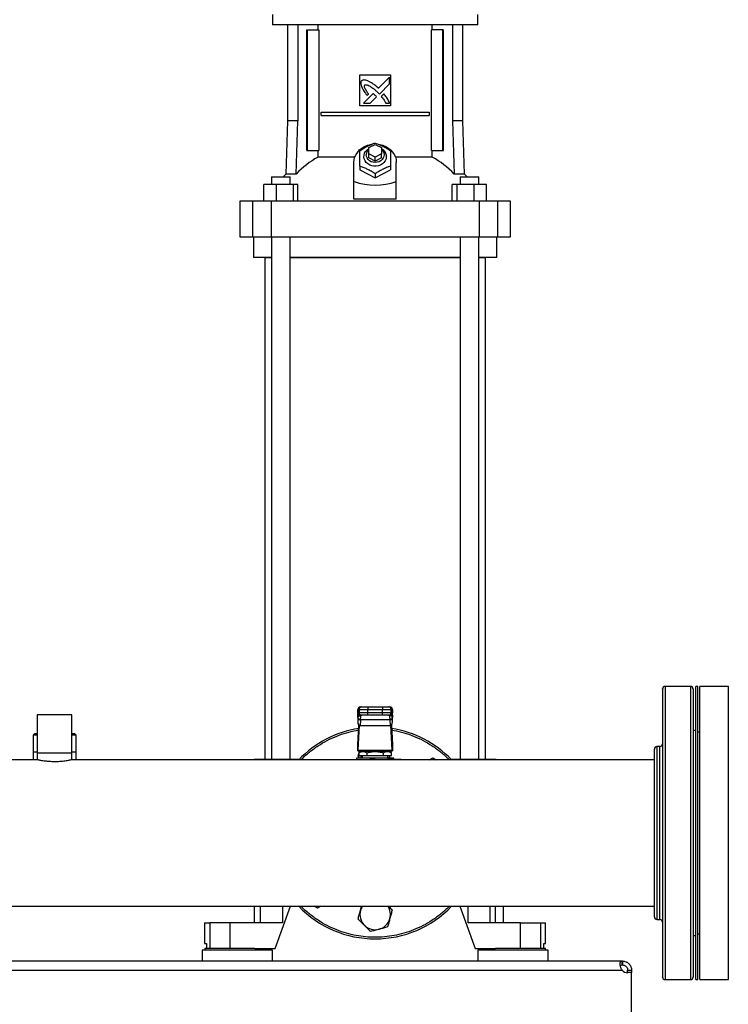
# Model space of a CAD drawing. Units: inches. Extents: x 0.4 to 10.6, y 0.4 to 8.1.
# Drawn here: x 7.3 to 8, y 2.9 to 3.9 of the extents above; entities that cross this region are included whole.
import ezdxf

# ---------------------------------------------------------------- set-up
doc = ezdxf.new("R2010")
doc.units = ezdxf.units.IN
doc.header["$MEASUREMENT"] = 0

msp = doc.modelspace()

# ---------------------------------------------------------------- linework, layer by layer
at = {"color": 7, "linetype": 'Continuous', "lineweight": 25}
for p, q in [((7.5352, 3.9362), (7.5352, 3.9257)), ((7.7452, 3.9257), (7.7452, 3.9362)), ((7.6402, 3.9257), (7.5352, 3.9257)), ((7.5505, 3.9257), (7.5505, 3.8274)), ((7.561, 3.9257), (7.561, 3.8274)), ((7.5701, 3.7971), (7.5701, 3.9205)), ((7.5701, 3.9205), (7.571, 3.9205)), ((7.571, 3.7971), (7.571, 3.9205)), ((7.571, 3.9205), (7.5826, 3.9205)), ((7.5817, 3.9205), (7.5817, 3.9257)), ((7.5826, 3.9205), (7.5826, 3.7971)), ((7.7452, 3.9257), (7.6402, 3.9257)), ((7.6977, 3.7971), (7.6977, 3.9205)), ((7.7093, 3.9205), (7.6977, 3.9205)), ((7.6987, 3.9205), (7.6987, 3.9257)), ((7.7093, 3.7971), (7.7093, 3.9205)), ((7.7093, 3.9205), (7.7103, 3.9205)), ((7.7103, 3.7971), (7.7103, 3.9205)), ((7.7193, 3.9257), (7.7193, 3.8274)), ((7.7298, 3.8274), (7.7298, 3.9257)), ((7.6244, 3.8745), (7.6559, 3.8745)), ((7.6244, 3.843), (7.6244, 3.8745)), ((7.6549, 3.8721), (7.6436, 3.8608)), ((7.6549, 3.8652), (7.6549, 3.8721)), ((7.6559, 3.8745), (7.6559, 3.843)), ((7.6445, 3.8549), (7.6549, 3.8652)), ((7.6381, 3.8554), (7.6282, 3.8455)), ((7.632, 3.8535), (7.6334, 3.8549)), ((7.6351, 3.8455), (7.6416, 3.8519)), ((7.6429, 3.8565), (7.6445, 3.8549)), ((7.6491, 3.855), (7.6465, 3.8524)), ((7.6559, 3.843), (7.6244, 3.843)), ((7.6282, 3.8455), (7.6351, 3.8455)), ((7.6511, 3.8455), (7.6549, 3.8455)), ((7.5848, 3.8329), (7.5848, 3.8362)), ((7.5848, 3.8362), (7.6955, 3.8362)), ((7.5848, 3.8329), (7.6955, 3.8329)), ((7.6955, 3.8362), (7.6955, 3.8329)), ((7.5505, 3.8274), (7.5486, 3.773)), ((7.561, 3.8274), (7.5505, 3.8274)), ((7.5594, 3.773), (7.561, 3.8274)), ((7.7193, 3.8274), (7.721, 3.773)), ((7.7298, 3.8274), (7.7193, 3.8274)), ((7.7317, 3.773), (7.7298, 3.8274)), ((7.6336, 3.8001), (7.6402, 3.8034)), ((7.6336, 3.7936), (7.6336, 3.8001)), ((7.6402, 3.8034), (7.6467, 3.8001)), ((7.6467, 3.8001), (7.6467, 3.7936)), ((7.5701, 3.7971), (7.571, 3.7971)), ((7.571, 3.7971), (7.5826, 3.7971)), ((7.5817, 3.7903), (7.5817, 3.7971)), ((7.6194, 3.7903), (7.5817, 3.7903)), ((7.6336, 3.7896), (7.6336, 3.7936)), ((7.6402, 3.7903), (7.6336, 3.7936)), ((7.6402, 3.7864), (7.6336, 3.7896)), ((7.6467, 3.7936), (7.6402, 3.7903)), ((7.6402, 3.7864), (7.6402, 3.7903)), ((7.6467, 3.7896), (7.6402, 3.7864)), ((7.6467, 3.7896), (7.6467, 3.7936)), ((7.6987, 3.7903), (7.6609, 3.7903)), ((7.6977, 3.7971), (7.7093, 3.7971)), ((7.6987, 3.7903), (7.6987, 3.7971)), ((7.7093, 3.7971), (7.7103, 3.7971)), ((7.6185, 3.7656), (7.6185, 3.785)), ((7.6244, 3.7812), (7.6244, 3.7772)), ((7.6559, 3.7812), (7.6559, 3.7772)), ((7.6618, 3.7656), (7.6618, 3.785)), ((7.5341, 3.7703), (7.5341, 3.7625)), ((7.5341, 3.7703), (7.5532, 3.7703)), ((7.5486, 3.773), (7.5459, 3.7703)), ((7.5594, 3.773), (7.5486, 3.773)), ((7.5532, 3.7625), (7.5532, 3.7703)), ((7.6244, 3.7772), (7.6402, 3.7693)), ((7.6402, 3.7693), (7.6559, 3.7772)), ((7.6402, 3.7733), (7.6402, 3.7693)), ((7.7317, 3.773), (7.721, 3.773)), ((7.7271, 3.7703), (7.7271, 3.7625)), ((7.7271, 3.7703), (7.7463, 3.7703)), ((7.7344, 3.7703), (7.7317, 3.773)), ((7.7463, 3.7625), (7.7463, 3.7703)), ((7.5261, 3.7454), (7.5261, 3.7625)), ((7.539, 3.7625), (7.5261, 3.7625)), ((7.539, 3.7625), (7.539, 3.7454)), ((7.5565, 3.7625), (7.539, 3.7625)), ((7.5565, 3.7454), (7.5565, 3.7625)), ((7.5612, 3.7625), (7.5565, 3.7625)), ((7.5612, 3.7454), (7.5612, 3.7625)), ((7.6185, 3.7472), (7.6185, 3.7656)), ((7.6618, 3.7472), (7.6618, 3.7656)), ((7.7191, 3.7454), (7.7191, 3.7625)), ((7.7238, 3.7625), (7.7191, 3.7625)), ((7.7238, 3.7625), (7.7238, 3.7454)), ((7.7414, 3.7625), (7.7238, 3.7625)), ((7.7414, 3.7454), (7.7414, 3.7625)), ((7.7542, 3.7625), (7.7414, 3.7625)), ((7.7542, 3.7454), (7.7542, 3.7625)), ((7.5017, 3.7454), (7.5017, 3.7087)), ((7.5148, 3.7454), (7.5017, 3.7454)), ((7.5148, 3.7454), (7.5148, 3.7087)), ((7.5339, 3.7454), (7.5148, 3.7454)), ((7.5339, 3.7454), (7.5339, 3.7087)), ((7.7465, 3.7454), (7.5339, 3.7454)), ((7.6618, 3.7472), (7.6185, 3.7472)), ((7.7465, 3.7454), (7.7465, 3.7087)), ((7.7656, 3.7454), (7.7465, 3.7454)), ((7.7656, 3.7087), (7.7656, 3.7454)), ((7.7786, 3.7454), (7.7656, 3.7454)), ((7.7786, 3.7087), (7.7786, 3.7454)), ((7.5017, 3.7087), (7.5148, 3.7087)), ((7.5148, 3.7087), (7.5339, 3.7087)), ((7.5155, 3.7087), (7.5155, 3.6877)), ((7.5339, 3.7087), (7.7465, 3.7087)), ((7.5341, 3.7087), (7.5341, 3.1743)), ((7.5532, 3.1743), (7.5532, 3.7087)), ((7.7271, 3.7087), (7.7271, 3.1743)), ((7.7463, 3.1743), (7.7463, 3.7087)), ((7.7465, 3.7087), (7.7656, 3.7087)), ((7.7648, 3.6877), (7.7648, 3.7087)), ((7.7656, 3.7087), (7.7786, 3.7087)), ((7.5341, 3.6877), (7.5155, 3.6877)), ((7.5273, 3.6876), (7.5273, 3.1743)), ((7.5273, 3.6876), (7.5341, 3.6876)), ((7.7271, 3.6877), (7.5532, 3.6877)), ((7.5532, 3.6876), (7.7271, 3.6876)), ((7.7648, 3.6877), (7.7463, 3.6877)), ((7.7463, 3.6876), (7.753, 3.6876)), ((7.753, 3.1743), (7.753, 3.6876)), ((7.963, 3.2489), (7.9369, 3.2489)), ((7.9703, 3.2489), (7.9683, 3.2489)), ((7.9683, 3.0989), (7.9683, 3.2489)), ((7.9703, 3.0989), (7.9703, 3.2489)), ((8.0017, 3.2489), (7.9724, 3.2489)), ((7.9724, 3.0989), (7.9724, 3.2489)), ((8.0017, 3.0989), (8.0017, 3.2489)), ((7.6225, 3.2252), (7.6225, 3.2219)), ((7.6225, 3.2252), (7.6238, 3.2252)), ((7.6225, 3.2219), (7.6225, 3.2252)), ((7.6238, 3.2252), (7.6326, 3.2252)), ((7.6238, 3.2252), (7.6238, 3.2219)), ((7.6251, 3.2278), (7.6264, 3.2278)), ((7.6326, 3.2278), (7.6326, 3.2252)), ((7.6326, 3.2278), (7.6477, 3.2278)), ((7.6326, 3.2252), (7.6477, 3.2252)), ((7.6326, 3.2219), (7.6326, 3.2252)), ((7.6477, 3.2278), (7.6477, 3.2252)), ((7.6477, 3.2252), (7.6566, 3.2252)), ((7.6477, 3.2219), (7.6477, 3.2252)), ((7.6539, 3.2278), (7.6552, 3.2278)), ((7.6566, 3.2219), (7.6566, 3.2252)), ((7.6566, 3.2252), (7.6578, 3.2252)), ((7.6578, 3.2252), (7.6578, 3.2219)), ((7.6579, 3.2219), (7.6579, 3.2252)), ((7.2944, 3.2198), (7.2944, 3.1805)), ((7.3297, 3.2198), (7.2944, 3.2198)), ((7.3297, 3.1805), (7.3297, 3.2198)), ((7.6225, 3.2194), (7.6224, 3.2173)), ((7.6224, 3.2171), (7.6225, 3.2193)), ((7.6224, 3.2171), (7.6224, 3.2124)), ((7.6226, 3.2163), (7.6224, 3.2124)), ((7.6238, 3.2219), (7.6225, 3.2219)), ((7.6225, 3.2193), (7.6226, 3.2208)), ((7.6226, 3.2208), (7.6226, 3.2163)), ((7.6226, 3.2166), (7.6226, 3.2163)), ((7.6228, 3.221), (7.6228, 3.2208)), ((7.6326, 3.2219), (7.6238, 3.2219)), ((7.6252, 3.2145), (7.6249, 3.2089)), ((7.6264, 3.2193), (7.6251, 3.2193)), ((7.6551, 3.2147), (7.6252, 3.2147)), ((7.6252, 3.2145), (7.6252, 3.2147)), ((7.6254, 3.2185), (7.6254, 3.2193)), ((7.6326, 3.2193), (7.6326, 3.2219)), ((7.6477, 3.2219), (7.6326, 3.2219)), ((7.6477, 3.2193), (7.6326, 3.2193)), ((7.6566, 3.2219), (7.6477, 3.2219)), ((7.6477, 3.2193), (7.6477, 3.2219)), ((7.6552, 3.2193), (7.6539, 3.2193)), ((7.655, 3.2193), (7.6549, 3.2185)), ((7.6551, 3.2145), (7.6551, 3.2147)), ((7.6551, 3.2145), (7.6554, 3.2089)), ((7.6578, 3.2219), (7.6566, 3.2219)), ((7.6576, 3.2208), (7.6576, 3.221)), ((7.6577, 3.2211), (7.6577, 3.2208)), ((7.6577, 3.2163), (7.6577, 3.2208)), ((7.6577, 3.2208), (7.6578, 3.2193)), ((7.6578, 3.2197), (7.6577, 3.2207)), ((7.6577, 3.2163), (7.6577, 3.2166)), ((7.658, 3.2124), (7.6577, 3.2163)), ((7.6579, 3.2173), (7.6578, 3.2194)), ((7.6578, 3.2193), (7.658, 3.2171)), ((7.658, 3.2124), (7.658, 3.2171)), ((7.6225, 3.1889), (7.6236, 3.2094)), ((7.6239, 3.2091), (7.6226, 3.1836)), ((7.6249, 3.2089), (7.6554, 3.2089)), ((7.6577, 3.1836), (7.6564, 3.2091)), ((7.6568, 3.2094), (7.6578, 3.1889)), ((7.9683, 3.2038), (7.9656, 3.2038)), ((7.2915, 3.2002), (7.2902, 3.1989)), ((7.2902, 3.1989), (7.2902, 3.1818)), ((7.2944, 3.1989), (7.2902, 3.1989)), ((7.2944, 3.2002), (7.2915, 3.2002)), ((7.3321, 3.2002), (7.3297, 3.2002)), ((7.334, 3.1989), (7.3297, 3.1989)), ((7.3327, 3.2002), (7.3321, 3.2002)), ((7.334, 3.1989), (7.3327, 3.2002)), ((7.334, 3.1818), (7.334, 3.1989)), ((7.9724, 3.202), (7.9703, 3.202)), ((7.6225, 3.1828), (7.6225, 3.1883)), ((7.6226, 3.1836), (7.6577, 3.1836)), ((7.6579, 3.1883), (7.6579, 3.1828)), ((7.9317, 3.1874), (7.9286, 3.1874)), ((7.2945, 3.1739), (6.6778, 3.1739)), ((7.2902, 3.1818), (7.2902, 3.1739)), ((7.2902, 3.1818), (7.2944, 3.1818)), ((7.2944, 3.1805), (7.2944, 3.1738)), ((7.3297, 3.1805), (7.2944, 3.1805)), ((7.3297, 3.1818), (7.334, 3.1818)), ((7.3297, 3.1738), (7.3297, 3.1805)), ((7.926, 3.1739), (7.3297, 3.1739)), ((7.334, 3.1739), (7.334, 3.1818)), ((7.5165, 3.1743), (7.5165, 3.1739)), ((7.5165, 3.1743), (7.5226, 3.1743)), ((7.5226, 3.1743), (7.5454, 3.1743)), ((7.5454, 3.1743), (7.5625, 3.1743)), ((7.6211, 3.1756), (7.6211, 3.1739)), ((7.6402, 3.1756), (7.6211, 3.1756)), ((7.6225, 3.1828), (7.6225, 3.1828)), ((7.6225, 3.1828), (7.6578, 3.1828)), ((7.6227, 3.1775), (7.6235, 3.1803)), ((7.6246, 3.1756), (7.6227, 3.1775)), ((7.6258, 3.1822), (7.6235, 3.1809)), ((7.6235, 3.1809), (7.6235, 3.1782)), ((7.6235, 3.1782), (7.6318, 3.1782)), ((7.6255, 3.1756), (7.6255, 3.1756)), ((7.6546, 3.1822), (7.6258, 3.1822)), ((7.627, 3.1782), (7.627, 3.1756)), ((7.631, 3.1828), (7.631, 3.1822)), ((7.6318, 3.1809), (7.6318, 3.1782)), ((7.6318, 3.1782), (7.6485, 3.1782)), ((7.6592, 3.1756), (7.6402, 3.1756)), ((7.6485, 3.1809), (7.6485, 3.1782)), ((7.6485, 3.1782), (7.6568, 3.1782)), ((7.6494, 3.1822), (7.6494, 3.1828)), ((7.6533, 3.1756), (7.6533, 3.1782)), ((7.6545, 3.175), (7.6581, 3.175)), ((7.655, 3.1743), (7.6545, 3.1742)), ((7.6568, 3.1809), (7.6546, 3.1822)), ((7.6553, 3.1781), (7.6546, 3.1756)), ((7.6549, 3.1756), (7.6549, 3.1756)), ((7.655, 3.1743), (7.6664, 3.1743)), ((7.6568, 3.1782), (7.6568, 3.1809)), ((7.6579, 3.1828), (7.6578, 3.1828)), ((7.6592, 3.1743), (7.6592, 3.1756)), ((7.6957, 3.1739), (7.6991, 3.1758)), ((7.6991, 3.1758), (7.7025, 3.1739)), ((7.7178, 3.1743), (7.735, 3.1743)), ((7.735, 3.1743), (7.7578, 3.1743)), ((7.7578, 3.1743), (7.7639, 3.1743)), ((7.7639, 3.1739), (7.7639, 3.1743)), ((7.9683, 2.9489), (7.9683, 3.0989)), ((7.9703, 2.9489), (7.9703, 3.0989)), ((7.9724, 2.9489), (7.9724, 3.0989)), ((8.0017, 2.9489), (8.0017, 3.0989)), ((6.042, 3.0239), (7.926, 3.0239)), ((7.5165, 3.0239), (7.5165, 3.007)), ((7.5378, 2.9807), (7.5536, 3.0239)), ((7.5812, 3.0219), (7.5778, 3.0239)), ((7.5847, 3.0239), (7.5812, 3.0219)), ((7.6251, 3.0196), (7.6262, 3.0239)), ((7.7267, 3.0239), (7.7425, 2.9807)), ((7.7634, 3.007), (7.7634, 3.0239)), ((7.7714, 3.007), (7.7714, 3.0239)), ((7.4656, 3.007), (7.4656, 2.986)), ((7.4656, 3.007), (7.4708, 3.007)), ((7.4708, 3.007), (7.4708, 2.9807)), ((7.4916, 3.007), (7.4708, 3.007)), ((7.4916, 3.007), (7.4916, 2.9807)), ((7.5454, 3.007), (7.4916, 3.007)), ((7.7888, 3.007), (7.735, 3.007)), ((7.7888, 2.9807), (7.7888, 3.007)), ((7.7888, 3.007), (7.8096, 3.007)), ((7.8096, 2.9807), (7.8096, 3.007)), ((7.8096, 3.007), (7.8147, 3.007)), ((7.8147, 2.986), (7.8147, 3.007)), ((7.9286, 3.0104), (7.9317, 3.0104)), ((7.9656, 2.9939), (7.9683, 2.9939)), ((7.9703, 2.9957), (7.9724, 2.9957)), ((7.4656, 2.986), (7.4677, 2.986)), ((7.4677, 2.986), (7.4677, 2.9807)), ((7.8127, 2.9807), (7.8127, 2.986)), ((7.8127, 2.986), (7.8147, 2.986)), ((7.463, 2.979), (7.463, 2.9679)), ((7.4991, 2.979), (7.463, 2.979)), ((7.4658, 2.9807), (7.4658, 2.979)), ((7.517, 2.9807), (7.4658, 2.9807)), ((7.5352, 2.979), (7.4991, 2.979)), ((7.517, 2.9807), (7.5378, 2.9807)), ((7.5324, 2.979), (7.5324, 2.9807)), ((7.5352, 2.9679), (7.5352, 2.979)), ((7.7425, 2.9807), (7.7633, 2.9807)), ((7.7452, 2.979), (7.7452, 2.9679)), ((7.8173, 2.979), (7.7452, 2.979)), ((7.7479, 2.9807), (7.7479, 2.979)), ((7.7812, 2.9807), (7.7633, 2.9807)), ((7.8146, 2.9807), (7.7812, 2.9807)), ((7.8146, 2.979), (7.8146, 2.9807)), ((7.8173, 2.9679), (7.8173, 2.979)), ((7.8931, 2.9679), (6.0749, 2.9679)), ((7.8931, 2.9639), (7.8931, 2.9679)), ((7.8934, 2.9679), (7.8931, 2.9679)), ((7.8934, 2.9639), (7.8931, 2.9639)), ((7.8934, 2.9679), (7.8934, 2.9639)), ((6.0751, 2.9586), (7.8929, 2.9586)), ((7.8986, 2.9586), (7.9026, 2.9586)), ((7.8986, 2.956), (7.8986, 2.9586)), ((7.9026, 2.956), (7.8987, 2.956)), ((7.9026, 2.956), (7.8988, 2.956)), ((7.9026, 2.9586), (7.9026, 2.956)), ((7.9026, 2.8984), (7.9026, 2.956)), ((7.9026, 2.956), (7.9026, 2.956)), ((7.9369, 2.9489), (7.963, 2.9489)), ((7.9683, 2.9489), (7.9703, 2.9489)), ((7.9724, 2.9489), (8.0017, 2.9489))]:
    msp.add_line(p, q, dxfattribs=at)
at = {"color": 1, "linetype": 'Continuous', "lineweight": 25}
for p, q in [((7.9369, 3.2489), (7.9369, 3.1563)), ((7.963, 3.2489), (7.963, 3.1563)), ((7.6225, 3.2252), (7.6225, 3.2252)), ((7.6579, 3.2252), (7.6578, 3.2252)), ((7.6225, 3.2219), (7.6225, 3.2219)), ((7.6225, 3.2193), (7.6225, 3.2194)), ((7.6226, 3.2208), (7.6226, 3.2212)), ((7.6578, 3.2219), (7.6579, 3.2219)), ((7.6578, 3.2194), (7.6578, 3.2193)), ((7.9286, 3.1874), (7.9286, 3.0104)), ((7.9317, 3.1327), (7.9317, 3.1874)), ((7.5226, 3.1743), (7.5226, 3.1739)), ((7.5454, 3.1743), (7.5454, 3.1739)), ((7.735, 3.1743), (7.735, 3.1739)), ((7.7578, 3.1739), (7.7578, 3.1743)), ((7.9369, 3.1563), (7.9369, 2.9489)), ((7.963, 3.1563), (7.963, 2.9489)), ((7.9317, 3.0104), (7.9317, 3.1327)), ((7.5226, 3.0239), (7.5226, 3.007)), ((7.5454, 3.0239), (7.5454, 3.007)), ((7.735, 3.0239), (7.735, 3.007)), ((7.7578, 3.007), (7.7578, 3.0239))]:
    msp.add_line(p, q, dxfattribs=at)
at = {"color": 7, "linetype": 'Continuous', "lineweight": 25, "flags": 128}
for points in [[(7.6185, 3.785), (7.6188, 3.7878), (7.6195, 3.7906), (7.6207, 3.7932), (7.6223, 3.7956), (7.6243, 3.7978), (7.6267, 3.7997), (7.6293, 3.8013), (7.6323, 3.8025), (7.6354, 3.8033), (7.6363, 3.8035)], [(7.6467, 3.7991), (7.6485, 3.7978), (7.6499, 3.7962), (7.6509, 3.7944), (7.6515, 3.7924), (7.6516, 3.7904), (7.6513, 3.7885), (7.6505, 3.7866), (7.6492, 3.7849), (7.6476, 3.7834), (7.6457, 3.7823), (7.6436, 3.7815), (7.6413, 3.7811), (7.639, 3.7811), (7.6367, 3.7815), (7.6346, 3.7823), (7.6327, 3.7834), (7.6311, 3.7849), (7.6299, 3.7866), (7.6291, 3.7885), (7.6287, 3.7904), (7.6288, 3.7924), (7.6294, 3.7944), (7.6304, 3.7962), (7.6319, 3.7978), (7.6336, 3.7991)], [(7.6467, 3.7985), (7.6474, 3.7979), (7.6484, 3.7964), (7.6491, 3.7947), (7.6494, 3.7929), (7.6491, 3.7911), (7.6484, 3.7895), (7.6474, 3.788), (7.6459, 3.7867), (7.6442, 3.7857), (7.6422, 3.7852), (7.6402, 3.785), (7.6381, 3.7852), (7.6362, 3.7857), (7.6344, 3.7867), (7.633, 3.788), (7.6319, 3.7895), (7.6312, 3.7911), (7.631, 3.7929), (7.631, 3.7929)], [(7.6436, 3.8036), (7.645, 3.8033), (7.6481, 3.8025), (7.651, 3.8013), (7.6537, 3.7997), (7.656, 3.7978), (7.6581, 3.7956), (7.6597, 3.7932), (7.6609, 3.7906), (7.6616, 3.7878), (7.6618, 3.785)], [(7.6225, 3.2194), (7.6225, 3.2197), (7.6225, 3.2197)], [(7.6578, 3.2197), (7.6578, 3.2197), (7.6578, 3.2194)], [(7.6246, 3.1815), (7.6245, 3.1822), (7.6246, 3.1828)], [(7.6553, 3.1781), (7.6546, 3.1762), (7.6543, 3.1756)], [(7.6558, 3.1828), (7.6558, 3.1822), (7.6558, 3.1815)]]:
    msp.add_lwpolyline(points, dxfattribs=at)
at = {"color": 7, "linetype": 'Continuous', "lineweight": 25}
for centre, radius, start, end in [((7.6385, 3.7928), 0.0075, 130.5426, 178.9786), ((7.6212, 3.7163), 0.0839, 118.0844, 137.4385), ((7.6592, 3.7163), 0.0839, 42.5615, 61.9156), ((7.9369, 3.2462), 0.00262, 90, 180), ((7.963, 3.2462), 0.00262, 0, 90), ((7.6251, 3.2252), 0.00262, 90, 180), ((7.6251, 3.2252), 0.00262, 90.0107, 180.0107), ((7.6264, 3.2252), 0.00262, 90.0107, 180.0107), ((7.6539, 3.2252), 0.00262, 359.9893, 89.9893), ((7.6552, 3.2252), 0.00262, 359.9893, 89.9893), ((7.6553, 3.2252), 0.00262, 0, 90), ((7.6251, 3.2219), 0.00262, 180, 270), ((7.6251, 3.2219), 0.00262, 179.9893, 269.9893), ((7.625, 3.2169), 0.00245, 193.7768, 275.6223), ((7.6264, 3.2219), 0.00262, 179.9893, 269.9893), ((7.6539, 3.2219), 0.00262, 270.0107, 0.0107), ((7.6554, 3.2169), 0.00245, 264.3777, 346.2232), ((7.6552, 3.2219), 0.00262, 270.0107, 0.0107), ((7.6553, 3.2219), 0.00262, 270, 0), ((7.6402, 3.0989), 0.1083, 98.9195, 136.1869), ((7.6402, 3.0989), 0.1083, 43.8131, 81.0805), ((7.9286, 3.1847), 0.00262, 90, 180), ((7.9317, 3.19), 0.00262, 270, 0), ((7.6402, 3.1822), 0.0156, 194.594, 204.8313), ((7.6551, 3.1749), 0.000593, 173.1104, 260.8297), ((7.6661, 3.1741), 0.000341, 356.0967, 29.6879), ((7.6664, 3.1737), 0.000656, 17.4576, 90.0001), ((7.6402, 3.0989), 0.1083, 223.8131, 316.1869), ((7.6402, 3.0155), 0.0156, 147.769, 165), ((7.6402, 3.0155), 0.0156, 345, 32.231), ((7.6402, 3.0155), 0.0156, 165, 225), ((7.9286, 3.013), 0.00262, 180, 270), ((7.6402, 3.0155), 0.0156, 225, 285), ((7.6402, 3.0155), 0.0156, 285, 345), ((7.9317, 3.0077), 0.00262, 0, 90), ((7.8988, 2.9638), 0.00787, 221.2645, 270), ((7.9369, 2.9515), 0.00262, 180, 270), ((7.963, 2.9515), 0.00262, 270, 0)]:
    msp.add_arc(centre, radius, start, end, dxfattribs=at)
at = {"color": 1, "linetype": 'Continuous', "lineweight": 25}
msp.add_arc((7.6623, 3.1737), 0.00422, 1.4747, 5.1052, dxfattribs=at)
at = {"color": 7, "linetype": 'Continuous', "lineweight": 25}
for centre, major_axis, ratio, start_param, end_param in [((7.6402, 3.9535), (0, 0.1917), 0.57735, 2.94467, 3.338515), ((7.625, 3.2172), (0.00019, 0.00371), 0.706634, 1.570796, 1.643864), ((7.6553, 3.2172), (0.00019, -0.00371), 0.706634, 1.497729, 1.570796), ((7.625, 3.2126), (-0.00019, -0.00371), 0.706634, 4.785457, 6.319719), ((7.6553, 3.2126), (-0.00019, 0.00371), 0.706634, 3.105059, 4.639321), ((7.6224, 3.1907), (0, 0.00262), 0.051724, 3.568671, 3.926991), ((7.6225, 3.1855), (0, 0.00262), 0.051724, 3.141593, 3.926991), ((7.6578, 3.1855), (0, 0.00262), 0.051724, 2.356194, 3.141593), ((7.6579, 3.1907), (0, 0.00262), 0.051724, 2.356194, 2.714514)]:
    msp.add_ellipse(centre, major_axis=major_axis, ratio=ratio, start_param=start_param, end_param=end_param, dxfattribs=at)
for points, knots in [([(7.6263, 3.8685), (7.6262, 3.8683), (7.6258, 3.8678), (7.6254, 3.8667), (7.6255, 3.8648), (7.626, 3.8634), (7.6263, 3.8625)], [0, 0, 0, 0, 0.0833, 0.324077, 0.529903, 1, 1, 1, 1]), ([(7.6331, 3.8681), (7.633, 3.8682), (7.6322, 3.8685), (7.6307, 3.869), (7.6289, 3.8694), (7.6274, 3.8692), (7.6267, 3.8687), (7.6263, 3.8685)], [0, 0, 0, 0, 0.072787, 0.364157, 0.657143, 0.810842, 1, 1, 1, 1]), ([(7.6263, 3.8625), (7.6264, 3.8623), (7.6267, 3.8615), (7.6274, 3.8601), (7.6283, 3.8586), (7.6292, 3.8571), (7.6304, 3.8555), (7.6314, 3.8542), (7.632, 3.8535)], [0, 0, 0, 0, 0.049174, 0.245906, 0.442792, 0.541156, 0.737929, 1, 1, 1, 1]), ([(7.6334, 3.8549), (7.6333, 3.855), (7.6328, 3.8558), (7.6319, 3.8571), (7.631, 3.8585), (7.6303, 3.8598), (7.6298, 3.8607), (7.6293, 3.8617), (7.6291, 3.8627), (7.6291, 3.8635), (7.6292, 3.8639), (7.6294, 3.8641), (7.6294, 3.8641)], [0, 0, 0, 0, 0.050285, 0.251427, 0.452591, 0.553177, 0.653786, 0.754469, 0.874111, 0.932161, 0.981378, 1, 1, 1, 1]), ([(7.6294, 3.8641), (7.6296, 3.8642), (7.6299, 3.8644), (7.6309, 3.8645), (7.6323, 3.8642), (7.634, 3.8634), (7.6359, 3.8623), (7.638, 3.8608), (7.6404, 3.8589), (7.6421, 3.8573), (7.6429, 3.8565)], [0, 0, 0, 0, 0.03296, 0.081055, 0.166928, 0.301701, 0.435834, 0.569856, 0.784539, 1, 1, 1, 1]), ([(7.6436, 3.8608), (7.6434, 3.8609), (7.6428, 3.8615), (7.6411, 3.863), (7.6389, 3.8648), (7.6368, 3.8661), (7.6351, 3.8671), (7.634, 3.8677), (7.6331, 3.8681)], [0, 0, 0, 0, 0.041009, 0.205046, 0.53339, 0.697519, 0.77955, 1, 1, 1, 1]), ([(7.6399, 3.8538), (7.6398, 3.8539), (7.6394, 3.8542), (7.639, 3.8546), (7.6385, 3.8551), (7.6382, 3.8553), (7.6381, 3.8554)], [0, 0, 0, 0, 0.2161755, 0.6079346, 0.8039043, 1, 1, 1, 1]), ([(7.6416, 3.8519), (7.6416, 3.8519), (7.6416, 3.852), (7.6413, 3.8524), (7.6407, 3.853), (7.6402, 3.8535), (7.6399, 3.8538)], [0, 0, 0, 0, 0.021348, 0.118362, 0.503846, 1, 1, 1, 1]), ([(7.6465, 3.8524), (7.6466, 3.8523), (7.6472, 3.8516), (7.648, 3.8507), (7.649, 3.8493), (7.65, 3.8477), (7.6507, 3.8462), (7.6511, 3.8455)], [0, 0, 0, 0, 0.062629, 0.313206, 0.438501, 0.689341, 1, 1, 1, 1]), ([(7.6549, 3.8455), (7.6548, 3.8456), (7.6546, 3.8464), (7.654, 3.8479), (7.6531, 3.8498), (7.6519, 3.8516), (7.6505, 3.8533), (7.6496, 3.8544), (7.6491, 3.855)], [0, 0, 0, 0, 0.046521, 0.23266, 0.41912, 0.605461, 0.802514, 1, 1, 1, 1]), ([(7.6244, 3.7969), (7.6258, 3.7978), (7.6285, 3.7996), (7.6326, 3.8018), (7.6366, 3.8035), (7.639, 3.8044), (7.6402, 3.8048)], [0, 0, 0, 0, 0.2642846, 0.5341323, 0.7649782, 1, 1, 1, 1]), ([(7.6402, 3.8048), (7.6415, 3.8043), (7.6443, 3.8033), (7.6484, 3.8014), (7.6523, 3.7993), (7.6547, 3.7977), (7.6559, 3.7969)], [0, 0, 0, 0, 0.264285, 0.534132, 0.764978, 1, 1, 1, 1]), ([(7.6244, 3.7812), (7.6244, 3.7827), (7.6244, 3.7859), (7.6244, 3.7901), (7.6244, 3.7938), (7.6244, 3.7959), (7.6244, 3.7969)], [0, 0, 0, 0, 0.264285, 0.534132, 0.764978, 1, 1, 1, 1]), ([(7.6559, 3.7969), (7.6559, 3.7957), (7.6559, 3.7934), (7.6559, 3.7894), (7.6559, 3.7853), (7.6559, 3.7826), (7.6559, 3.7812)], [0, 0, 0, 0, 0.264285, 0.534132, 0.764978, 1, 1, 1, 1]), ([(7.6402, 3.7733), (7.6388, 3.7742), (7.636, 3.776), (7.632, 3.7781), (7.628, 3.7799), (7.6256, 3.7807), (7.6244, 3.7812)], [0, 0, 0, 0, 0.2642846, 0.5341323, 0.7649782, 1, 1, 1, 1]), ([(7.6559, 3.7812), (7.6546, 3.7807), (7.6518, 3.7797), (7.6477, 3.7778), (7.6438, 3.7756), (7.6414, 3.7741), (7.6402, 3.7733)], [0, 0, 0, 0, 0.264285, 0.534132, 0.764978, 1, 1, 1, 1]), ([(7.9343, 3.2462), (7.9343, 3.2462), (7.9343, 3.2464), (7.9343, 3.2456), (7.9343, 3.2437), (7.9343, 3.2403), (7.9343, 3.2355), (7.9343, 3.2293), (7.9343, 3.2217), (7.9343, 3.2129), (7.9343, 3.203), (7.9343, 3.1921), (7.9343, 3.1804), (7.9343, 3.1681), (7.9343, 3.1595), (7.9343, 3.1552)], [0, 0, 0, 0, 0.003343, 0.084475, 0.164595, 0.246293, 0.329463, 0.413737, 0.498717, 0.583983, 0.669105, 0.753661, 0.837241, 0.919469, 1, 1, 1, 1]), ([(7.9656, 3.2462), (7.9656, 3.2462), (7.9656, 3.2464), (7.9656, 3.2456), (7.9656, 3.2437), (7.9656, 3.2403), (7.9656, 3.2355), (7.9656, 3.2293), (7.9656, 3.2217), (7.9656, 3.2129), (7.9656, 3.203), (7.9656, 3.1921), (7.9656, 3.1804), (7.9656, 3.1681), (7.9656, 3.1595), (7.9656, 3.1552)], [0, 0, 0, 0, 0.003343, 0.084475, 0.164595, 0.246293, 0.329463, 0.413737, 0.498717, 0.583983, 0.669105, 0.753661, 0.837241, 0.919469, 1, 1, 1, 1]), ([(7.6264, 3.2278), (7.6265, 3.2278), (7.6267, 3.2278), (7.6274, 3.2278), (7.6282, 3.2278), (7.6292, 3.2278), (7.6307, 3.2278), (7.6319, 3.2278), (7.6326, 3.2278)], [0, 0, 0, 0, 0.239831, 0.368601, 0.5, 0.631399, 0.760169, 1, 1, 1, 1]), ([(7.6477, 3.2278), (7.6485, 3.2278), (7.6497, 3.2278), (7.6511, 3.2278), (7.6521, 3.2278), (7.6529, 3.2278), (7.6537, 3.2278), (7.6538, 3.2278), (7.6539, 3.2278)], [0, 0, 0, 0, 0.239831, 0.368601, 0.5, 0.631399, 0.760169, 1, 1, 1, 1]), ([(7.6252, 3.2147), (7.6249, 3.2148), (7.6242, 3.2148), (7.6234, 3.2153), (7.6227, 3.2159), (7.6226, 3.2164), (7.6226, 3.2166)], [0, 0, 0, 0, 0.240558, 0.5, 0.759442, 1, 1, 1, 1]), ([(7.6252, 3.2147), (7.6253, 3.2156), (7.6254, 3.2172), (7.6254, 3.2181), (7.6254, 3.2185)], [0, 0, 0, 0, 0.502901, 1, 1, 1, 1]), ([(7.6326, 3.2193), (7.6319, 3.2193), (7.6307, 3.2193), (7.6292, 3.2193), (7.6282, 3.2193), (7.6274, 3.2193), (7.6267, 3.2193), (7.6265, 3.2193), (7.6264, 3.2193)], [0, 0, 0, 0, 0.239831, 0.368601, 0.5, 0.631399, 0.760169, 1, 1, 1, 1]), ([(7.6539, 3.2193), (7.6538, 3.2193), (7.6537, 3.2193), (7.6529, 3.2193), (7.6521, 3.2193), (7.6511, 3.2193), (7.6497, 3.2193), (7.6485, 3.2193), (7.6477, 3.2193)], [0, 0, 0, 0, 0.2398314, 0.3686011, 0.5, 0.6313989, 0.7601686, 1, 1, 1, 1]), ([(7.6549, 3.2185), (7.655, 3.2181), (7.655, 3.2172), (7.6551, 3.2156), (7.6551, 3.2147)], [0, 0, 0, 0, 0.498751, 1, 1, 1, 1]), ([(7.6577, 3.2166), (7.6577, 3.2164), (7.6576, 3.2159), (7.657, 3.2153), (7.6561, 3.2148), (7.6554, 3.2148), (7.6551, 3.2147)], [0, 0, 0, 0, 0.240558, 0.5, 0.759442, 1, 1, 1, 1]), ([(7.926, 3.1317), (7.926, 3.1341), (7.926, 3.1389), (7.926, 3.1458), (7.926, 3.1524), (7.926, 3.1588), (7.926, 3.1646), (7.926, 3.1699), (7.926, 3.1745), (7.926, 3.1783), (7.926, 3.1813), (7.926, 3.1834), (7.926, 3.1846), (7.926, 3.1846), (7.926, 3.1847)], [0, 0, 0, 0, 0.077663, 0.15533, 0.237654, 0.319986, 0.405073, 0.491503, 0.578853, 0.66667, 0.754487, 0.841837, 0.928267, 1, 1, 1, 1]), ([(7.3121, 3.1717), (7.3111, 3.1718), (7.3092, 3.1718), (7.3063, 3.172), (7.3036, 3.1722), (7.3012, 3.1725), (7.299, 3.1729), (7.2972, 3.1732), (7.2958, 3.1735), (7.2949, 3.1738), (7.2944, 3.1739), (7.2945, 3.1738), (7.2945, 3.1738)], [0, 0, 0, 0, 0.103817, 0.210699, 0.314501, 0.421215, 0.526836, 0.635442, 0.742264, 0.852293, 0.957165, 1, 1, 1, 1]), ([(7.3297, 3.1738), (7.3297, 3.1738), (7.3297, 3.1738), (7.3292, 3.1737), (7.3282, 3.1735), (7.3268, 3.1732), (7.3249, 3.1729), (7.3227, 3.1725), (7.3202, 3.1722), (7.3174, 3.1719), (7.3147, 3.1718), (7.3129, 3.1718), (7.3121, 3.1717)], [0, 0, 0, 0, 0.065204, 0.16809, 0.273917, 0.377708, 0.484371, 0.590611, 0.699904, 0.806463, 0.916256, 1, 1, 1, 1]), ([(7.6235, 3.1809), (7.6242, 3.1813), (7.6256, 3.182), (7.6277, 3.1823), (7.6297, 3.182), (7.6311, 3.1813), (7.6318, 3.1809)], [0, 0, 0, 0, 0.270313, 0.500014, 0.7297051, 1, 1, 1, 1]), ([(7.6237, 3.181), (7.6237, 3.1812), (7.6239, 3.1819), (7.6241, 3.1825), (7.6242, 3.1828)], [0, 0, 0, 0, 0.437742, 1, 1, 1, 1]), ([(7.6318, 3.1809), (7.6333, 3.1813), (7.636, 3.182), (7.6402, 3.1823), (7.6443, 3.182), (7.647, 3.1813), (7.6485, 3.1809)], [0, 0, 0, 0, 0.270199, 0.499999, 0.729823, 1, 1, 1, 1]), ([(7.6348, 3.1756), (7.6354, 3.1756), (7.6369, 3.1756), (7.6388, 3.1756), (7.6401, 3.1756), (7.6403, 3.1756)], [0, 0, 0, 0, 0.317802, 0.8981918, 1, 1, 1, 1]), ([(7.6485, 3.1809), (7.6492, 3.1813), (7.6506, 3.182), (7.6527, 3.1823), (7.6547, 3.182), (7.6561, 3.1813), (7.6568, 3.1809)], [0, 0, 0, 0, 0.270199, 0.499999, 0.729824, 1, 1, 1, 1]), ([(7.6531, 3.1737), (7.6531, 3.1737), (7.6532, 3.1739), (7.6533, 3.1742), (7.6534, 3.1744), (7.6536, 3.1747), (7.654, 3.1749), (7.6543, 3.1749), (7.6545, 3.175)], [0, 0, 0, 0, 0.105242, 0.216935, 0.331576, 0.456884, 0.718253, 1, 1, 1, 1]), ([(7.6565, 3.1828), (7.6565, 3.1828), (7.6564, 3.1823), (7.6562, 3.1817), (7.6561, 3.1813)], [0, 0, 0, 0, 0.169222, 1, 1, 1, 1]), ([(7.9343, 3.1552), (7.9343, 3.1511), (7.9343, 3.1427), (7.9343, 3.1294), (7.9343, 3.1155), (7.9343, 3.1011), (7.9343, 3.0863), (7.9343, 3.0714), (7.9343, 3.0567), (7.9343, 3.0424), (7.9343, 3.0286), (7.9343, 3.0171), (7.9343, 3.0076), (7.9343, 3), (7.9343, 2.9918), (7.9343, 2.9834), (7.9343, 2.9751), (7.9343, 2.9682), (7.9343, 2.9625), (7.9343, 2.9579), (7.9343, 2.9544), (7.9343, 2.9523), (7.9343, 2.9513), (7.9343, 2.9515), (7.9343, 2.9516)], [0, 0, 0, 0, 0.045826, 0.093195, 0.141971, 0.191985, 0.243036, 0.294892, 0.347301, 0.399989, 0.452678, 0.505086, 0.539661, 0.573979, 0.608018, 0.658032, 0.706808, 0.754177, 0.800003, 0.845829, 0.893198, 0.941974, 0.991988, 1, 1, 1, 1]), ([(7.9656, 3.1552), (7.9656, 3.1511), (7.9656, 3.1427), (7.9656, 3.1294), (7.9656, 3.1155), (7.9656, 3.1011), (7.9656, 3.0863), (7.9656, 3.0714), (7.9656, 3.0567), (7.9656, 3.0424), (7.9656, 3.0286), (7.9656, 3.0171), (7.9656, 3.0076), (7.9656, 3), (7.9656, 2.9918), (7.9656, 2.9834), (7.9656, 2.9751), (7.9656, 2.9682), (7.9656, 2.9625), (7.9656, 2.9579), (7.9656, 2.9544), (7.9656, 2.9523), (7.9656, 2.9513), (7.9656, 2.9515), (7.9656, 2.9516)], [0, 0, 0, 0, 0.045826, 0.093195, 0.141971, 0.191985, 0.243036, 0.294892, 0.347301, 0.399989, 0.452678, 0.505086, 0.539661, 0.573979, 0.608018, 0.658032, 0.706808, 0.754177, 0.800003, 0.845829, 0.893198, 0.941974, 0.991988, 1, 1, 1, 1]), ([(7.926, 3.013), (7.926, 3.0131), (7.926, 3.0134), (7.926, 3.0156), (7.926, 3.0193), (7.926, 3.0244), (7.926, 3.0307), (7.926, 3.0381), (7.926, 3.0464), (7.926, 3.0556), (7.926, 3.0648), (7.926, 3.0736), (7.926, 3.082), (7.926, 3.0905), (7.926, 3.1), (7.926, 3.1104), (7.926, 3.1214), (7.926, 3.1283), (7.926, 3.1317)], [0, 0, 0, 0, 0.064632, 0.131899, 0.199987, 0.268071, 0.335337, 0.401978, 0.466452, 0.531718, 0.59764, 0.648217, 0.699217, 0.750389, 0.801475, 0.868698, 0.934921, 1, 1, 1, 1]), ([(7.6539, 3.0239), (7.6541, 3.0237), (7.6553, 3.0224), (7.6565, 3.0212), (7.6576, 3.0202)], [0, 0, 0, 0, 0.126987, 1, 1, 1, 1]), ([(7.6227, 3.0108), (7.6231, 3.0123), (7.6239, 3.0151), (7.6247, 3.0181), (7.6251, 3.0196)], [0, 0, 0, 0, 0.495458, 1, 1, 1, 1]), ([(7.6576, 3.0202), (7.6572, 3.0188), (7.6565, 3.0159), (7.6557, 3.013), (7.6553, 3.0115)], [0, 0, 0, 0, 0.495458, 1, 1, 1, 1]), ([(7.6291, 3.0045), (7.6281, 3.0055), (7.6259, 3.0077), (7.6238, 3.0098), (7.6227, 3.0108)], [0, 0, 0, 0, 0.494511, 1, 1, 1, 1]), ([(7.6355, 2.9981), (7.6345, 2.9991), (7.6324, 3.0012), (7.6302, 3.0034), (7.6291, 3.0045)], [0, 0, 0, 0, 0.495458, 1, 1, 1, 1]), ([(7.6529, 3.0028), (7.6515, 3.0024), (7.6487, 3.0016), (7.6457, 3.0008), (7.6442, 3.0004)], [0, 0, 0, 0, 0.495458, 1, 1, 1, 1]), ([(7.6553, 3.0115), (7.6549, 3.01), (7.6541, 3.0071), (7.6533, 3.0042), (7.6529, 3.0028)], [0, 0, 0, 0, 0.494511, 1, 1, 1, 1]), ([(7.6442, 3.0004), (7.6428, 3), (7.6398, 2.9992), (7.6369, 2.9985), (7.6355, 2.9981)], [0, 0, 0, 0, 0.494511, 1, 1, 1, 1]), ([(7.8929, 2.9586), (7.8925, 2.9592), (7.8922, 2.9597), (7.8917, 2.9609), (7.8915, 2.9615), (7.8913, 2.9623), (7.8912, 2.9626), (7.8911, 2.9632), (7.8911, 2.9635), (7.8909, 2.9643), (7.8909, 2.9647), (7.8909, 2.9654), (7.8909, 2.9656), (7.891, 2.966), (7.891, 2.9662), (7.8911, 2.9666), (7.8912, 2.9667), (7.8913, 2.967), (7.8914, 2.9671), (7.8916, 2.9675), (7.8919, 2.9676), (7.8924, 2.9678), (7.8927, 2.9679), (7.8931, 2.9679)], [0, 0, 0, 0, 0.125, 0.125, 0.25, 0.25, 0.3125, 0.3125, 0.375, 0.375, 0.5, 0.5, 0.5625, 0.5625, 0.625, 0.625, 0.6875, 0.6875, 0.75, 0.75, 0.875, 0.875, 1, 1, 1, 1]), ([(7.8912, 2.9631), (7.8912, 2.9633), (7.8914, 2.9636), (7.8921, 2.9638), (7.8927, 2.9639), (7.8931, 2.9639)], [0, 0, 0, 0, 0.239044, 0.613298, 1, 1, 1, 1]), ([(7.8934, 2.9679), (7.8939, 2.9679), (7.8945, 2.9678), (7.8956, 2.9676), (7.8962, 2.9675), (7.897, 2.9671), (7.8973, 2.967), (7.8979, 2.9667), (7.8982, 2.9666), (7.899, 2.966), (7.8994, 2.9657), (7.9001, 2.965), (7.9003, 2.9647), (7.9007, 2.9642), (7.9009, 2.964), (7.9013, 2.9635), (7.9014, 2.9632), (7.9017, 2.9626), (7.9019, 2.9623), (7.9022, 2.9615), (7.9024, 2.9609), (7.9026, 2.9597), (7.9026, 2.9592), (7.9026, 2.9586)], [0, 0, 0, 0, 0.125, 0.125, 0.25, 0.25, 0.3125, 0.3125, 0.375, 0.375, 0.5, 0.5, 0.5625, 0.5625, 0.625, 0.625, 0.6875, 0.6875, 0.75, 0.75, 0.875, 0.875, 1, 1, 1, 1]), ([(7.8934, 2.9639), (7.8936, 2.9639), (7.8939, 2.9639), (7.8944, 2.9638), (7.8945, 2.9638), (7.8948, 2.9637), (7.895, 2.9636), (7.8953, 2.9635), (7.8955, 2.9635), (7.8958, 2.9633), (7.896, 2.9632), (7.8965, 2.9629), (7.8968, 2.9627), (7.8973, 2.9621), (7.8976, 2.9618), (7.898, 2.9611), (7.8982, 2.9608), (7.8986, 2.9598), (7.8986, 2.9592), (7.8986, 2.9586)], [0, 0, 0, 0, 0.125, 0.125, 0.1875, 0.1875, 0.25, 0.25, 0.3125, 0.3125, 0.375, 0.375, 0.5, 0.5, 0.625, 0.625, 0.75, 0.75, 1, 1, 1, 1])]:
    msp.add_open_spline(points, degree=3, knots=knots, dxfattribs=at)
at = {"color": 1, "linetype": 'Continuous', "lineweight": 25}
for points, knots in [([(7.6228, 3.2205), (7.6227, 3.2201), (7.6227, 3.2192), (7.6227, 3.2176), (7.6226, 3.2166)], [0, 0, 0, 0, 0.416674, 1, 1, 1, 1]), ([(7.6229, 3.2206), (7.6229, 3.2204), (7.6229, 3.2201), (7.6232, 3.2196), (7.6235, 3.2192), (7.6239, 3.2189), (7.6246, 3.2186), (7.6251, 3.2186), (7.6254, 3.2185)], [0, 0, 0, 0, 0.137806, 0.283943, 0.433186, 0.582429, 0.728566, 1, 1, 1, 1]), ([(7.6575, 3.2206), (7.6575, 3.2204), (7.6574, 3.2201), (7.6572, 3.2196), (7.6568, 3.2192), (7.6564, 3.2189), (7.6558, 3.2186), (7.6553, 3.2186), (7.6549, 3.2185)], [0, 0, 0, 0, 0.137308, 0.283529, 0.432859, 0.582188, 0.728409, 1, 1, 1, 1]), ([(7.6577, 3.2166), (7.6577, 3.2176), (7.6576, 3.2192), (7.6576, 3.2201), (7.6576, 3.2205)], [0, 0, 0, 0, 0.583231, 1, 1, 1, 1]), ([(7.5644, 3.1739), (7.5645, 3.174), (7.5671, 3.1769), (7.5729, 3.1817), (7.5817, 3.1883), (7.591, 3.1937), (7.6008, 3.1982), (7.6107, 3.2015), (7.6182, 3.2034), (7.6224, 3.204), (7.6233, 3.2041)], [0, 0, 0, 0, 0.008491, 0.172284, 0.335206, 0.496413, 0.655114, 0.810593, 0.962223, 1, 1, 1, 1]), ([(7.6571, 3.2041), (7.6579, 3.204), (7.6621, 3.2034), (7.6696, 3.2015), (7.6796, 3.1982), (7.6893, 3.1937), (7.6987, 3.1883), (7.7075, 3.1817), (7.7133, 3.1769), (7.7158, 3.174), (7.716, 3.1739)], [0, 0, 0, 0, 0.037777, 0.189407, 0.344885, 0.503587, 0.664794, 0.827716, 0.991509, 1, 1, 1, 1]), ([(7.6545, 3.1742), (7.6544, 3.1742), (7.6541, 3.1742), (7.6537, 3.174), (7.6536, 3.1738), (7.6535, 3.1737), (7.6535, 3.1737), (7.6535, 3.1737)], [0, 0, 0, 0, 0.415893, 0.756815, 0.892458, 0.948413, 1, 1, 1, 1]), ([(7.6581, 3.175), (7.6582, 3.1749), (7.6583, 3.1749), (7.6584, 3.1746), (7.6585, 3.1743), (7.6585, 3.1741), (7.6585, 3.1741)], [0, 0, 0, 0, 0.32967, 0.65573, 0.980553, 1, 1, 1, 1]), ([(7.6402, 2.9922), (7.6369, 2.9923), (7.6304, 2.9924), (7.6206, 2.9939), (7.6107, 2.9962), (7.6008, 2.9995), (7.591, 3.004), (7.5817, 3.0094), (7.5729, 3.016), (7.5671, 3.0208), (7.5645, 3.0237), (7.5644, 3.0239)], [0, 0, 0, 0, 0.115705, 0.231414, 0.35253, 0.47672, 0.603484, 0.73225, 0.862386, 0.993218, 1, 1, 1, 1]), ([(7.716, 3.0239), (7.7158, 3.0237), (7.7133, 3.0208), (7.7075, 3.016), (7.6987, 3.0094), (7.6893, 3.004), (7.6796, 2.9995), (7.6696, 2.9962), (7.6598, 2.9939), (7.6499, 2.9924), (7.6434, 2.9923), (7.6402, 2.9922)], [0, 0, 0, 0, 0.006782, 0.137614, 0.26775, 0.396516, 0.52328, 0.64747, 0.768586, 0.884291, 1, 1, 1, 1])]:
    msp.add_open_spline(points, degree=3, knots=knots, dxfattribs=at)
at = {"color": 7, "linetype": 'Continuous', "lineweight": 25}
msp.add_open_spline([(7.6587, 3.1743), (7.6586, 3.1743), (7.6585, 3.1743), (7.6583, 3.1745), (7.6581, 3.1747), (7.6581, 3.1749), (7.6581, 3.175)], degree=3, dxfattribs=at)

doc.saveas('drawing.dxf')
